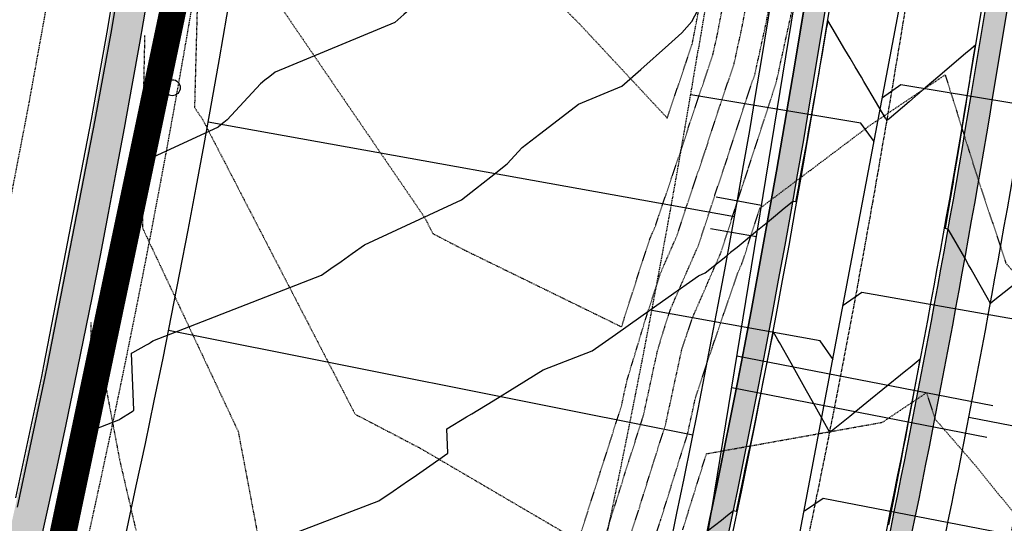
# Model space of a CAD drawing. Extents: x 2143784 to 2148365, y 13625598 to 13631783.
# Drawn here: x 2144971 to 2145156, y 13628147 to 13628241 of the extents above; entities that cross this region are included whole.
import ezdxf

# ---------------------------------------------------------------- set-up
doc = ezdxf.new("R2010")
doc.units = 0
doc.header["$LTSCALE"] = 0.5
doc.header["$MEASUREMENT"] = 0
for name, pattern in [('CENTER', [2, 1.25, -0.25, 0.25, -0.25]), ('DASHED2', [0.375, 0.25, -0.125]), ('HIDDEN2', [0.1875, 0.125, -0.0625])]:
    doc.linetypes.add(name, pattern=pattern)
doc.layers.get('0').update_dxf_attribs({"color": 6})
for name, color, linetype in [('-survey calcs', 1, 'Continuous'), ('0-EG', 6, 'Continuous'), ('0-PG', 6, 'Continuous'), ('C-RED FOREST-BOC', 2, 'Continuous'), ('C-RED FOREST-FOC', 3, 'Continuous'), ('C-RED FOREST-SDWK', 7, 'Continuous'), ('C-RED FOREST-SDWK-INFRA', 243, 'Continuous'), ('C-RED FOREST-STRP', 2, 'Continuous'), ('C-U01-ELEC-OHP', 244, 'Continuous'), ('C-U03B-BDY', 4, 'Continuous'), ('C-U03B-ESMT-UTILITY', 1, 'DASHED2'), ('C-U03B-LOT', 7, 'Continuous'), ('C-U03B-STR-CL', 1, 'CENTER'), ('C-U03B-STR-CURB', 1, 'Continuous'), ('C-U03B-STR-EOP', 7, 'Continuous'), ('C-U03B-STR-ROW', 3, 'Continuous'), ('C-U03B-STR-SDWK', 7, 'Continuous'), ('C-U03B-STR-SDWK-HATCH', 13, 'Continuous'), ('C-U03B-UTIL-SSWR-LAT', 2, 'Continuous'), ('C-U03B-UTIL-SSWR-MAIN', 3, 'Continuous'), ('C-U03B-UTIL-WATR-MAIN', 4, 'Continuous'), ('C-U03B-UTIL-WATR-SRV', 7, 'Continuous'), ('V-ADJOINER', 1, 'Continuous')]:
    doc.layers.add(name, color=color, linetype=linetype)
doc.layers.add('G-NPLT', color=201, linetype='Continuous', plot=False)
doc.layers.add('V-PROP-BNDY-MAIN', color=5, linetype='Continuous', lineweight=100)

# ---------------------------------------------------------------- blocks, each defined once
blk = doc.blocks.new('*U29')
at = {"flags": 128}
blk.add_lwpolyline([(-3.108123792532285, -35.25508886050952), (-0.09943071098211781, -32.26380720525729), (-0.005803759891933273, 2.526312892218277e-05)], dxfattribs=at)
blk = doc.blocks.new('*U30')
at = {"flags": 128}
blk.add_lwpolyline([(-3.107287545179272, -34.96691815554063), (-0.09859446362910472, -31.97563650028841), (-0.005803759891933273, 2.526312892218277e-05)], dxfattribs=at)
blk = doc.blocks.new('*U47')
at = {"flags": 128}
blk.add_lwpolyline([(-3.117637528955148, -38.53352092009865), (-0.1089444474049811, -35.54223926484643), (-0.005803759891933273, 2.526312892218277e-05)], dxfattribs=at)
blk = doc.blocks.new('*U48')
at = {"flags": 128}
blk.add_lwpolyline([(-3.119122958740613, -39.04539978813548), (-0.1104298771904458, -36.05411813288326), (-0.005803759891933273, 2.526312892218277e-05)], dxfattribs=at)
blk = doc.blocks.new('*U49')
at = {"flags": 128}
blk.add_lwpolyline([(-3.118338273485042, -38.77499737375209), (-0.1096451919348752, -35.78371571849986), (-0.005803759891933273, 2.526312892218277e-05)], dxfattribs=at)
blk = doc.blocks.new('*U332')
at = {"layer": 'V-ADJOINER', "color": 14, "linetype": 'HIDDEN2', "lineweight": -3}
for points, elevation in [([(2145005.444071359, 13628277.00769272), (2145004.054337861, 13628224.64752802), (2145005.507233062, 13628222.51887805), (2145034.089723962, 13628167.23879461), (2145046.15660164, 13628160.93882576), (2145056.691528955, 13628154.76293313), (2145075.856272364, 13628143.52798163), (2145078.845324909, 13628152.8705336), (2145079.138101016, 13628153.81061736), (2145083.938548754, 13628168.85139515), (2145084.965936924, 13628173.60937514), (2145088.44240593, 13628185.08916471), (2145091.170307368, 13628193.5165594), (2145094.378099084, 13628200.8661186), (2145096.148322258, 13628206.32807546), (2145099.697922022, 13628216.85567485), (2145101.896944746, 13628223.65896118), (2145104.978926201, 13628232.83233923), (2145106.448790323, 13628239.55811421), (2145108.397703293, 13628249.79312001)], 559), ([(2145069.205541969, 13628247.15376062), (2145076.042102767, 13628240.31906324), (2145092.481928738, 13628222.6615732), (2145097.106414639, 13628236.42614579), (2145097.335887097, 13628237.47616129), (2145101.042160725, 13628256.94020748)], 561), ([(2144994.726323245, 13628238.1172276), (2144994.496649687, 13628227.20489544), (2144994.298725415, 13628202.16584228), (2145012.217923328, 13628164.01880424), (2145018.19570579, 13628132.36378873)], 558), ([(2145078.869655552, 13628138.21144188), (2145082.978987567, 13628151.05552787), (2145084.470028774, 13628155.84315774), (2145088.053735788, 13628167.0716397), (2145090.633851671, 13628179.02052146), (2145092.007193631, 13628183.55548975), (2145093.084821967, 13628186.88464204), (2145098.417917382, 13628199.10360884), (2145101.360991599, 13628208.18435336), (2145103.684477455, 13628215.07547628), (2145107.017211843, 13628225.3862139), (2145108.915181983, 13628231.03543595), (2145111.005241936, 13628240.59909067), (2145112.075474577, 13628246.21957627)], 558), ([(2144984.655965517, 13628184.42589655), (2144984.619865558, 13628179.85895392), (2144986.997694943, 13628174.79694453), (2144990.03490909, 13628158.71354545), (2145000.081167617, 13628115.27741277)], 557), ([(2145084.207812205, 13628140.16119023), (2145087.112650224, 13628149.24052214), (2145089.801956533, 13628157.87569812), (2145092.168922823, 13628165.29188426), (2145095.218924095, 13628179.41687175), (2145096.032373494, 13628181.83985652), (2145097.257129074, 13628185.42568514), (2145102.457735681, 13628197.34109908), (2145106.573660939, 13628210.04063127), (2145107.671032887, 13628213.29527772), (2145112.137478941, 13628227.11346661), (2145112.851437764, 13628229.23853268), (2145115.561693549, 13628241.64006713), (2145115.75324586, 13628242.64603253), (2145118.232705799, 13628252.0815488), (2145130.165105651, 13628268.61031204), (2145133.965526032, 13628273.8746553), (2145139.213964286, 13628279.90768304), (2145150.9582903, 13628284.59609072), (2145155.831540816, 13628283.27819796)], 557), ([(2145089.545968858, 13628142.11093858), (2145091.246312882, 13628147.42551642), (2145095.133884292, 13628159.9082385), (2145096.284109857, 13628163.51212881), (2145097.76625578, 13628170.37615632), (2145100.923939759, 13628179.78180613), (2145105.678250326, 13628193.70143481), (2145106.497553978, 13628195.57858932), (2145109.805678082, 13628205.78568151), (2145119.314573566, 13628212.94890773), (2145130.609466089, 13628221.45755844), (2145144.460415634, 13628230.76257769), (2145150.130105263, 13628212.64715789), (2145155.814400517, 13628195.51396899), (2145173.3276, 13628175.35044699), (2145201.929728813, 13628178.26227119), (2145245.956622951, 13628200.03383606), (2145263.060330134, 13628213.20231862)], 556)]:
    blk.add_lwpolyline(points, dxfattribs=dict(at, elevation=elevation))
at = {"layer": 'V-ADJOINER', "color": 1, "linetype": 'HIDDEN2', "lineweight": -3}
for points, elevation in [([(2145015.33220996, 13628250.5960283), (2145047.053755194, 13628204.12050406), (2145048.646169701, 13628201.04068827), (2145054.213714765, 13628198.13394128), (2145083.95611262, 13628183.57989856), (2145084.877618228, 13628186.62283968), (2145089.255792769, 13628200.14847676), (2145090.338280786, 13628202.62862836), (2145090.935652917, 13628204.47179755), (2145095.711366589, 13628218.63587341), (2145096.776677649, 13628221.93170847), (2145101.04267042, 13628234.62924251), (2145101.892338709, 13628238.51713775), (2145104.719932009, 13628253.36666374)], 560), ([(2145095.379975539, 13628145.61051069), (2145099.811790565, 13628159.84076126), (2145111.501974447, 13628161.93173595), (2145132.742063444, 13628165.73086254), (2145140.946101775, 13628171.25053728), (2145142.584426356, 13628166.3124186), (2145149.598072424, 13628158.23737743), (2145177.934108127, 13628123.41122049)], 555)]:
    blk.add_lwpolyline(points, dxfattribs=dict(at, elevation=elevation))

msp = doc.modelspace()

# ---------------------------------------------------------------- hatches: boundary and pattern name
at = {"layer": 'C-RED FOREST-SDWK-INFRA'}
h = msp.add_hatch(dxfattribs=at)
h.set_pattern_fill('AR-SAND', color=244, scale=3.000470295, angle=0.23968375163582, style=0)
h.set_pattern_definition([(37.73968375163582, (0, 0), (-0.2131930420638827, 5.780536219938534), [0, -4.560714848400001, 0, -5.100799501500001, 0, -4.875764229375001]), (7.73968375163582, (0, 0), (5.274693118605818, 8.48990512683312), [0, -2.460385641899999, 0, -4.110644304149998, 0, -1.575246904875]), (327.7396837516358, (-3.690546170791094, -0.01543864346058399), (9.343737361851346, 0.05606758069233499), [0, -1.5002351475, 0, -5.400846531000001, 0, -7.051105193250002]), (317.7396837516358, (-3.690546170791094, -0.01543864346058399), (9.00869830024058, 2.671148546513368), [0, -0.7501175737500001, 0, -3.5405549481, 0, -4.050634898250001])])
edge = h.paths.add_edge_path()
edge.add_line((2145439.623431691, 13629523.39707731), (2145443.557437605, 13629515.83940196))
edge.add_arc((2143498.333457032, 13630123.97650802), 2038.069447874627, 342.6391433368884, 361.3539549561338)
edge.add_line((2145535.833879129, 13630172.1335876), (2145529.836353857, 13630171.91812345))
edge.add_arc((2143498.333457034, 13630123.97650802), 2032.068507283291, -17.190567433802016, 1.3518772132645722, ccw=False)
edge = h.paths.add_edge_path()
edge.add_arc((2145392.915684908, 13629324.16907291), 24.00000000164315, 156.5549018083819, 196.7815977526447)
edge.add_line((2145369.937790202, 13629317.23968946), (2145376.09929787, 13629331.71207038))
edge.add_arc((2143502.728706583, 13630122.467329), 2033.423529749735, 337.1152482932351, 342.3606152825488)
edge.add_line((2145440.545940058, 13629506.289091), (2145435.646428108, 13629503.47383499))
edge.add_arc((2141753.999532491, 13630810.524046), 3906.776691610267, 337.78944211000675, 340.4542315459528, ccw=False)
edge = h.paths.add_edge_path()
edge.add_line((2145011.057847916, 13628340.58241716), (2145004.962880125, 13628341.7087653))
edge.add_line((2145004.962880125, 13628341.7087653), (2144990.532019616, 13628253.64170368))
edge.add_arc((2142985.934788695, 13628586.64674848), 2032.068507229755, 336.0334903200773, 350.5681180241127, ccw=False)
edge.add_line((2144842.80453848, 13627761.21525501), (2144822.284344299, 13627715.05354669))
edge.add_arc((2144844.447056946, 13627705.20158965), 24.25380154564166, 156.033490315864, 246.0334903306075)
edge.add_line((2144834.595099912, 13627683.038877), (2144837.03269753, 13627688.52243477))
edge.add_arc((2144844.447056952, 13627705.20158965), 18.25286096162563, 156.0334903133066, 246.0334903217664, ccw=False)
edge.add_line((2144827.767902069, 13627712.61594908), (2144848.288096251, 13627758.77765739))
edge.add_arc((2142985.934788592, 13628586.64674851), 2038.069447927581, 336.0334903204177, 350.5681180235425)
edge.add_line((2144996.451834252, 13628252.65830008), (2145011.057847916, 13628340.58241716))
edge = h.paths.add_edge_path()
edge.add_line((2145030.259670737, 13628470.36834298), (2145035.839726392, 13628469.13721627))
edge.add_arc((2146949.66434807, 13628034.50208424), 1962.55761202934, 156.2439259863021, 167.2049864485371, ccw=False)
edge.add_line((2145153.396640399, 13628825.10609568), (2145346.232802323, 13629263.23361025))
edge.add_arc((2145357.309729132, 13629241.66130872), 24.25000001837921, 117.1795525136007, 156.426535240084)
edge.add_line((2145335.083439052, 13629251.3594802), (2145147.904166838, 13628827.52353692))
edge.add_arc((2146907.393140762, 13628050.00636382), 1923.625328340538, 156.1593920421303, 167.3772010188896)
edge.add_arc((2145068.347119844, 13628461.98107765), 38.99999998819385, 167.5647254377773, 167.5810649336825)
h = msp.add_hatch(dxfattribs=at)
h.set_pattern_fill('AR-SAND', color=244, scale=3.000470295, angle=0.23968375163582, style=0)
h.set_pattern_definition([(37.73968375163583, (2141446.229334639, 13625419.80290546), (-0.2131930420638826, 5.780536219938533), [0, -4.5607148484, 0, -5.100799501499999, 0, -4.875764229374999]), (7.73968375163582, (2141446.229334639, 13625419.80290546), (5.274693118605816, 8.48990512683312), [0, -2.460385641899997, 0, -4.110644304149996, 0, -1.575246904874999]), (327.7396837516358, (2141442.538788469, 13625419.78746681), (9.343737361851346, 0.05606758069233365), [0, -1.5002351475, 0, -5.400846531, 0, -7.051105193250001]), (317.7396837516358, (2141442.538788469, 13625419.78746681), (9.008698300240576, 2.671148546513367), [0, -0.75011757375, 0, -3.5405549481, 0, -4.05063489825])])
edge = h.paths.add_edge_path()
edge.add_line((2144758.774259824, 13627743.30658344), (2144764.257817594, 13627740.86898582))
edge.add_line((2144764.257817594, 13627740.86898582), (2144784.770218748, 13627787.01316314))
edge.add_arc((2142985.934788638, 13628586.64674849), 1968.558552711264, 336.0334903203021, 350.5681180238442)
edge.add_line((2144927.880648056, 13628264.04939181), (2144945.067117181, 13628367.50712902))
edge.add_arc((2146949.664348159, 13628034.50208421), 2032.068507288757, 156.2439259866191, 170.5681180238444, ccw=False)
edge.add_line((2145089.775488309, 13628853.10812335), (2145300.093638348, 13629330.95505531))
edge.add_arc((2143498.333457028, 13630123.97650802), 1968.558552711261, 336.2439259866193, 342.1790624508478)
edge.add_line((2145372.435883617, 13629521.51250901), (2145368.537377792, 13629529.00198462))
edge.add_line((2145368.537377793, 13629529.00198462), (2145370.041276973, 13629533.77127452))
edge.add_arc((2143498.333457028, 13630123.97650802), 1962.557612121246, 336.24392598661905, 342.498384403573, ccw=False)
edge.add_line((2145294.601164787, 13629333.37249655), (2145084.283014748, 13628855.52556459))
edge.add_arc((2146949.664348159, 13628034.50208421), 2038.069447878747, 156.2439259866192, 170.5681180238445)
edge.add_line((2144939.147302544, 13628368.49053262), (2144921.960833419, 13628265.03279541))
edge.add_arc((2142985.934788638, 13628586.64674849), 1962.55761212125, 336.0334903203022, 350.56811802384465, ccw=False)
edge.add_line((2144779.286660978, 13627789.45076075), (2144758.774259824, 13627743.30658344))
edge = h.paths.add_edge_path()
edge.add_line((2144726.068788242, 13627654.95991409), (2144720.585230472, 13627657.39751171))
edge.add_line((2144720.585230472, 13627657.39751171), (2144487.025095268, 13627131.98655604))
edge.add_arc((2144476.833492456, 13627153.99514804), 24.25380155124949, 294.8476195248245, 336.0334903203033)
edge.add_line((2144498.996205109, 13627144.143191), (2144726.068788242, 13627654.95991409))
at = {"layer": 'C-U03B-STR-SDWK-HATCH'}
h = msp.add_hatch(dxfattribs=at)
h.set_pattern_fill('AR-CONC', color=256)
h.set_pattern_definition([(49.99999999999999, (3562.211476382799, 10974.19063165411), (7.172601826007535, -0.6275213498259511), [0.75, -8.25]), (355, (3562.211476382799, 10974.19063165411), (-1.38751333613, 7.521921337000118), [0.6, -6.6]), (100.45144446, (3562.809193192799, 10974.13833821411), (5.78508846727112, 6.894399909686294), [0.6374019199999995, -7.011421119999996]), (46.18420000000001, (3562.211476382799, 10976.19063165411), (10.67241330671572, -1.655192807930765), [1.125, -12.375]), (96.63563549, (3563.100843832799, 10976.05269858411), (9.346619456742284, 9.741186007745505), [0.95610342, -10.5171376]), (351.1841639899999, (3562.211476382799, 10976.19063165411), (9.346619450547731, 9.741186002699902), [0.9, -9.90000001]), (21, (3563.211476382799, 10975.69063165411), (5.969070521184617, -4.026188906653388), [0.75, -8.25]), (326.0000000000001, (3563.211476382799, 10975.69063165411), (2.433153319215817, 7.25150045046853), [0.6, -6.6]), (71.45144474, (3563.7088989228, 10975.35511591411), (8.402223767299711, 3.225311528063538), [0.6374019000000001, -7.01142112]), (37.50000000000001, (3562.211476382799, 10974.19063165411), (0.1215985531729067, 3.328938538313115), [0, -6.52, 0, -6.7, 0, -6.625]), (7.499999999999999, (3562.211476382799, 10974.19063165411), (2.630695374421486, 3.944117118823602), [0, -3.82, 0, -6.37, 0, -2.525]), (327.5, (3559.9814763828, 10974.19063165411), (5.33822436172409, -0.2255487173437976), [0, -2.5, 0, -7.8, 0, -10.35]), (317.5, (3558.9814763828, 10974.19063165411), (5.831861693423862, 1.001049823323177), [0, -3.25, 0, -5.18, 0, -7.35])])
edge = h.paths.add_edge_path()
edge.add_line((2145885.192355406, 13627343.48811121), (2145886.685612498, 13627336.70409933))
edge.add_line((2145886.685612498, 13627336.70409933), (2145849.984128402, 13627258.0939098))
edge.add_line((2145849.984128402, 13627258.0939098), (2145841.970287754, 13627252.9691522))
edge.add_line((2145841.970287754, 13627252.9691522), (2145836.698988733, 13627250.95143748))
edge.add_line((2145836.698988733, 13627250.95143748), (2145825.958283202, 13627248.91485893))
edge.add_line((2145825.958283202, 13627248.91485893), (2145823.570910016, 13627243.62648284))
edge.add_line((2145823.570910016, 13627243.62648284), (2145837.765056196, 13627246.05644921))
edge.add_line((2145837.765056196, 13627246.05644921), (2145842.328722022, 13627244.0136682))
edge.add_line((2145842.328722022, 13627244.0136682), (2145844.370920702, 13627248.57804483))
edge.add_line((2145844.370920702, 13627248.57804483), (2145854.997061939, 13627254.68213064))
edge.add_line((2145854.997061939, 13627254.68213064), (2145891.565610192, 13627333.1418013))
edge.add_line((2145891.565610192, 13627333.1418013), (2145889.114025035, 13627344.28109546))
edge.add_line((2145889.114025035, 13627344.28109546), (2145891.279228925, 13627348.78796711))
edge.add_line((2145891.279228925, 13627348.78796711), (2145886.772268286, 13627350.95321374))
edge.add_line((2145886.772268286, 13627350.95321374), (2145880.212412768, 13627363.12310079))
edge.add_line((2145880.212412768, 13627363.12310079), (2145045.303628895, 13627734.140229))
edge.add_arc((2145037.081467234, 13627715.63459316), 20.25000000827758, 66.04414396198675, 108.3969602846036)
edge.add_arc((2145017.830159782, 13627773.51713905), 40.75001603558761, 116.37890974160479, 288.3966371833549, ccw=False)
edge.add_arc((2144990.727623001, 13627828.16560154), 20.24999997443501, 296.3785865640887, 338.3112472189283)
edge.add_arc((2142986.441292742, 13628585.78894931), 2162.945545904374, 339.2841359131796, 350.5791695482012)
edge.add_line((2145120.214581309, 13628231.74800882), (2145132.362965167, 13628304.96209026))
edge.add_line((2145132.362965167, 13628304.96209026), (2145128.416918843, 13628305.61685618))
edge.add_line((2145128.416918843, 13628305.61685618), (2145116.268534986, 13628232.40277474))
edge.add_arc((2142986.3637693, 13628585.80577518), 2159.024777904996, 339.2834625355821, 350.57906653486805, ccw=False)
edge.add_arc((2144990.716672181, 13627828.18020704), 16.26795051069252, 296.390284464175, 337.9080372300198, ccw=False)
edge.add_arc((2145017.828062322, 13627773.51627506), 44.74985820425894, 116.3759834791773, 288.3995634315336)
edge.add_arc((2145037.081467234, 13627715.63459319), 16.24999998186644, 66.04414392244189, 108.3969603133842, ccw=False)
edge.add_line((2145043.679498197, 13627730.48479476), (2145877.28956507, 13627360.10699237))
edge.add_line((2145877.28956507, 13627360.10699237), (2145883.208133113, 13627349.1258449))
edge.add_line((2145883.208133113, 13627349.1258449), (2145885.192725813, 13627343.48793329))
h = msp.add_hatch(dxfattribs=at)
h.set_pattern_fill('AR-CONC', color=256)
h.set_pattern_definition([(49.99999999999999, (2145114.799327683, 13628002.80009019), (7.172601826007535, -0.6275213498259511), [0.75, -8.25]), (355, (2145114.799327683, 13628002.80009019), (-1.38751333613, 7.521921337000118), [0.6, -6.6]), (100.45144446, (2145115.397044493, 13628002.74779675), (5.78508846727112, 6.894399909686294), [0.6374019199999996, -7.011421119999997]), (46.18420000000001, (2145114.799327683, 13628004.80009019), (10.67241330671572, -1.655192807930765), [1.125, -12.375]), (96.63563549, (2145115.688695133, 13628004.66215712), (9.346619456742284, 9.741186007745505), [0.95610342, -10.5171376]), (351.1841639899999, (2145114.799327683, 13628004.80009019), (9.346619450547731, 9.741186002699902), [0.9, -9.90000001]), (21, (2145115.799327683, 13628004.30009019), (5.969070521184617, -4.026188906653388), [0.75, -8.25]), (326.0000000000001, (2145115.799327683, 13628004.30009019), (2.433153319215817, 7.25150045046853), [0.6, -6.6]), (71.45144474, (2145116.296750223, 13628003.96457445), (8.402223767299711, 3.225311528063538), [0.6374019000000001, -7.01142112]), (37.50000000000001, (2145114.799327683, 13628002.80009019), (0.1215985531729067, 3.328938538313115), [0, -6.52, 0, -6.7, 0, -6.625]), (7.499999999999999, (2145114.799327683, 13628002.80009019), (2.630695374421486, 3.944117118823602), [0, -3.82, 0, -6.37, 0, -2.525]), (327.5, (2145112.569327683, 13628002.80009019), (5.33822436172409, -0.2255487173437976), [0, -2.5, 0, -7.8, 0, -10.35]), (317.5, (2145111.569327683, 13628002.80009019), (5.831861693423862, 1.001049823323177), [0, -3.25, 0, -5.18, 0, -7.35])])
edge = h.paths.add_edge_path()
edge.add_line((2145114.702903215, 13628002.5861766), (2145108.59711901, 13628019.37254511))
edge.add_arc((2142986.144364515, 13628585.85339646), 2196.749018436662, 345.0561471798113, 350.5787729002212)
edge.add_line((2145153.262719319, 13628226.26434452), (2145165.411103131, 13628299.47842567))
edge.add_line((2145165.411103131, 13628299.47842567), (2145161.465056807, 13628300.13319159))
edge.add_line((2145161.465056807, 13628300.13319159), (2145149.316672995, 13628226.91911044))
edge.add_arc((2142966.880604882, 13628589.52883577), 2212.35462896578, 345.05854595020514, 350.5665347415769, ccw=False)
edge.add_line((2145104.435055588, 13628019.11322013), (2145111.210830816, 13628000.48487426))
edge.add_line((2145111.210830816, 13628000.48487426), (2145113.133820243, 13627999.10523269))
edge.add_line((2145113.133820243, 13627999.10523269), (2145995.342313567, 13627606.97791106))
edge.add_line((2145995.342313567, 13627606.97791106), (2146008.581765895, 13627609.99662126))
edge.add_line((2146008.581765895, 13627609.99662126), (2146013.132309896, 13627607.92476605))
edge.add_line((2146013.132309896, 13627607.92476605), (2146015.259259365, 13627612.61095616))
edge.add_line((2146015.259259365, 13627612.61095616), (2146024.859142547, 13627617.41432083))
edge.add_arc((2146413.702663491, 13627419.11114266), 436.489901661787, 148.9577560938886, 152.9792390043723, ccw=False)
edge.add_arc((2145574.450416374, 13627929.17567179), 545.612200131885, 328.512533872177, 333.5974774556695)
edge.add_line((2146063.150999282, 13627686.5557773), (2146066.160558408, 13627692.68814844))
edge.add_line((2146066.160558408, 13627692.68814844), (2146062.557662655, 13627694.42598102))
edge.add_line((2146062.557662655, 13627694.42598102), (2146059.894189578, 13627693.51325407))
edge.add_line((2146059.894189578, 13627693.51325407), (2146057.650260297, 13627688.95182435))
edge.add_arc((2145571.001915712, 13627931.18407821), 543.6019463677327, 328.6616756737254, 333.53788713808797, ccw=False)
edge.add_arc((2146382.708099762, 13627436.91503009), 406.7499995737812, 148.6616756700377, 153.0307659893809)
edge.add_line((2146020.192091864, 13627621.38103284), (2146018.537535528, 13627618.72198719))
edge.add_line((2146018.537535528, 13627618.72198719), (2146013.351629477, 13627616.12445682))
edge.add_line((2146013.351629477, 13627616.12445682), (2146007.691377547, 13627613.89626355))
edge.add_line((2146007.691377547, 13627613.89626355), (2145995.687975679, 13627611.1593836))
edge.add_line((2145995.687975679, 13627611.1593836), (2145114.702903215, 13628002.5861766))

# ---------------------------------------------------------------- linework, layer by layer
at = {"layer": '-survey calcs', "flags": 128}
msp.add_lwpolyline([(2145978.254312172, 13627193.53487567, -0.5376739998024774), (2146056.391525272, 13627164.32365208), (2146065.54544263, 13627160.19964953), (2146406.321598946, 13627889.46526042), (2146651.258, 13628441.57), (2147470.728, 13630302.66), (2146558.389, 13630258.5), (2146184.664, 13630240.59), (2145622.179, 13630221.55), (2145541.980660854, 13630142.03433365, -0.1062911398305131), (2145369.078, 13629300.71), (2145158.561999999, 13628822.96, 0.06261044767612145), (2145019.076644905, 13628355.10974541), (2145001.866166901, 13628251.6240838, -0.06353215252885477), (2144853.215929905, 13627756.35344491), (2144837.970906911, 13627722.06471723, 0.414557445322608), (2144850.652999999, 13627689.04), (2145968.305999999, 13627192.48, 0.2680755351896255)], format="xyb", close=True, dxfattribs=at)
at = {"layer": '0-PG', "color": 2, "linetype": 'Continuous', "lineweight": -3}
for points, elevation in [([(2145122.281590436, 13628306.75703049), (2145122.270521498, 13628306.75624244), (2145118.79307057, 13628313.28938175), (2145118.205487647, 13628313.40732618), (2145117.649904152, 13628313.51884742), (2145111.711759354, 13628307.24995803), (2145111.723040213, 13628307.04196233), (2145112.460416181, 13628306.1417663), (2145061.819740399, 13628267.74528132), (2145054.603498111, 13628254.08701837), (2145046.949151211, 13628245.3375595), (2145045.731469917, 13628244.24884592), (2145043.223541154, 13628242.03262329), (2145041.523093061, 13628240.53701824), (2145019.152093069, 13628231.25176926), (2145018.148532765, 13628230.47081009), (2145017.223736324, 13628229.75296975), (2145016.368309221, 13628229.09073047), (2145010.151654159, 13628222.32356439), (2145009.542210332, 13628221.84256956), (2145008.977354463, 13628221.39796749), (2145008.452240091, 13628220.98580482), (2144995.375841042, 13628214.92601693)], 558), ([(2144985.380986347, 13628164.44431623), (2144989.875914916, 13628166.16395785), (2144990.071816382, 13628166.29990877), (2144990.283833783, 13628166.4474444), (2144992.060619209, 13628167.5248031), (2144992.366237168, 13628167.73842655), (2144992.698867413, 13628167.97152036), (2144992.277549773, 13628178.66444926), (2144992.496541818, 13628178.7988065), (2144995.055356186, 13628180.19936902), (2144995.421117438, 13628180.42483071), (2144995.824687708, 13628180.6741716), (2144996.272521209, 13628180.95146499), (2145027.781932785, 13628193.24288754), (2145029.552138256, 13628194.48852791), (2145031.473370472, 13628195.84398912), (2145033.56566959, 13628197.32384677), (2145035.853933607, 13628198.94619345), (2145054.004078774, 13628207.35722691), (2145056.642482442, 13628209.42811194), (2145059.48056473, 13628211.66198668), (2145062.542676367, 13628214.07871454), (2145065.347145073, 13628217.13153078), (2145068.579582528, 13628219.63396148), (2145072.074148739, 13628222.34649419), (2145075.866343187, 13628225.29753661), (2145083.982849807, 13628228.6663527), (2145087.503928477, 13628231.76326761), (2145092.69703876, 13628236.35234872), (2145095.218463348, 13628238.60672285), (2145097.068761983, 13628240.72174481), (2145098.813156826, 13628244.02338055)], 557), ([(2145152.917064695, 13628187.98089847), (2145152.694162604, 13628188.37837403), (2145152.543887849, 13628188.64487901), (2145150.762298518, 13628191.80475616), (2145149.308752143, 13628194.36877426), (2145148.8261357, 13628195.22018181), (2145148.108365219, 13628196.47956263), (2145146.058775059, 13628200.07571853), (2145145.014688772, 13628201.89810525), (2145144.679944959, 13628201.95789313), (2145144.522413938, 13628201.98565638), (2145145.096175933, 13628205.35994164), (2145145.752138319, 13628209.27196506), (2145145.928439215, 13628210.32339301), (2145146.160973257, 13628211.72997615), (2145146.749291705, 13628215.28866031), (2145147.115080065, 13628217.53329992), (2145147.558729451, 13628220.25571731), (2145147.885822952, 13628222.29233914), (2145148.356748563, 13628225.22453775), (2145148.445123201, 13628225.78041289), (2145148.643184622, 13628227.02622057), (2145149.043366879, 13628229.54532708), (2145149.142567646, 13628230.16978579), (2145149.893944525, 13628234.89962664), (2145149.927045445, 13628235.10799355), (2145150.123344193, 13628236.34367415), (2145150.122458267, 13628236.34291824), (2145150.122162879, 13628236.3426662), (2145148.879298697, 13628235.28219617), (2145148.34503486, 13628234.8263372), (2145143.907661926, 13628231.04016242), (2145142.249470276, 13628229.6253155), (2145140.742816458, 13628228.33976778), (2145139.592268091, 13628227.35817265), (2145138.935482205, 13628226.79588246), (2145137.695344989, 13628225.73350948), (2145133.955905152, 13628222.55660032), (2145133.575128079, 13628222.23398417), (2145133.38097947, 13628222.56496098), (2145133.322486105, 13628222.66374154), (2145130.827290399, 13628226.89517739), (2145129.99919051, 13628228.28633969), (2145129.261041525, 13628229.53279408), (2145128.78817822, 13628230.32739434), (2145127.652879165, 13628232.24335141), (2145126.667305388, 13628233.90661391), (2145125.704765585, 13628235.53100409), (2145123.335658855, 13628239.52918517), (2145123.143235295, 13628239.85392184), (2145122.503201295, 13628240.93406745), (2145122.502607629, 13628240.93506939), (2145122.502409695, 13628240.93540344), (2145122.315394979, 13628239.85866937), (2145122.288410201, 13628239.70330497), (2145121.567642573, 13628235.55349754), (2145121.432762907, 13628234.77693014), (2145121.023882807, 13628232.42280987), (2145120.888074793, 13628231.64089753), (2145120.799031412, 13628231.1285962), (2145120.578128223, 13628229.85765036), (2145120.252436124, 13628228.00125263), (2145119.719682435, 13628224.96462106), (2145119.316067984, 13628222.6946948), (2145118.850019974, 13628220.07365702), (2145118.55228082, 13628218.42119146), (2145117.969145799, 13628215.18478393), (2145117.179404457, 13628210.85863829), (2145117.077064925, 13628210.2980275), (2145116.999571437, 13628209.87896963), (2145116.462580441, 13628206.9751244), (2145116.127741362, 13628207.03492929), (2145115.970305646, 13628207.06267575), (2145115.189398299, 13628206.41464981), (2145114.368321023, 13628205.73588305), (2145112.74441295, 13628204.39458698), (2145111.201991339, 13628203.12545), (2145109.348831814, 13628201.60063132), (2145105.523830119, 13628198.47102398), (2145104.321594077, 13628197.48641867), (2145103.737129744, 13628197.01044712)], 556), ([(2145261.608931643, 13628230.14233008), (2145175.627283012, 13628206.1199156), (2145173.090369338, 13628204.07243452), (2145171.607882004, 13628202.87917452), (2145168.921553932, 13628200.7226955), (2145166.135607138, 13628198.49062657), (2145164.505812303, 13628197.18821194), (2145161.54858896, 13628194.83102608), (2145158.478394039, 13628192.38837208), (2145156.679784455, 13628190.96090633), (2145153.412150966, 13628188.37384494), (2145152.916413645, 13628187.98205942)], 556), ([(2145021.789597663, 13628144.59264539), (2145038.539663608, 13628151.0007807), (2145041.200106008, 13628152.84706403), (2145044.079411067, 13628154.85067352), (2145044.928917249, 13628155.36577391), (2145048.047660759, 13628157.54573984), (2145051.44205689, 13628159.92439526), (2145051.261798919, 13628164.4992943), (2145054.926201944, 13628166.74749967), (2145055.9469001, 13628167.306177), (2145059.943360091, 13628169.76966552), (2145064.352937198, 13628172.49406814), (2145069.246152832, 13628175.52389133), (2145078.42595948, 13628179.10481769), (2145082.784136217, 13628182.17153563), (2145087.514134898, 13628185.50862819), (2145092.665293614, 13628189.15197995), (2145098.298910257, 13628193.14613412), (2145099.555917457, 13628193.728649), (2145103.738326352, 13628197.01142489)], 556)]:
    msp.add_lwpolyline(points, dxfattribs=dict(at, elevation=elevation))
at = {"layer": '0-PG', "color": 3, "linetype": 'Continuous', "lineweight": -3, "elevation": 555}
msp.add_lwpolyline([(2145133.892201025, 13628146.50251532), (2145134.769303977, 13628150.97433969), (2145135.021210028, 13628152.27445841), (2145135.726613887, 13628155.91512257), (2145136.13503626, 13628158.04926531), (2145136.672562659, 13628160.85800889), (2145137.069710457, 13628162.95934775), (2145137.60714568, 13628165.80297251), (2145138.31711176, 13628169.60731336), (2145138.530358399, 13628170.74998732), (2145139.385346951, 13628175.39047587), (2145139.442196322, 13628175.69902716), (2145139.77509546, 13628177.52942297), (2145139.774650029, 13628177.52905707), (2145139.773890583, 13628177.52843443), (2145137.900687425, 13628175.99264964), (2145137.0946214, 13628175.33782548), (2145132.821690383, 13628171.85094583), (2145130.518951489, 13628169.97699672), (2145127.735039162, 13628167.73039732), (2145126.606955426, 13628166.81666924), (2145122.860524493, 13628163.80749893), (2145119.830010324, 13628169.27377092), (2145118.52001933, 13628171.61171126), (2145116.648000899, 13628174.97016052), (2145115.637877101, 13628176.77663693), (2145113.451128128, 13628180.6497361), (2145113.177627133, 13628181.13623386), (2145112.265741199, 13628182.74271677), (2145112.265459338, 13628182.74321337), (2145112.264978246, 13628182.74406288), (2145111.955219647, 13628181.17024488), (2145111.910529567, 13628180.94318518), (2145111.107546383, 13628176.91225703), (2145110.939962029, 13628176.07099769), (2145110.251526063, 13628172.65602514), (2145109.958227831, 13628171.20113246), (2145109.561544056, 13628169.25645521), (2145108.96533252, 13628166.33361507), (2145108.514458634, 13628164.14889276), (2145107.9612817, 13628161.46847109), (2145107.633418787, 13628159.89802402), (2145106.946081038, 13628156.60572611), (2145106.744046406, 13628155.64897473), (2145105.919736254, 13628151.74540566), (2145105.337782342, 13628149.02048673), (2145105.122708292, 13628149.06453166), (2145104.848078268, 13628149.12143026), (2145103.751556276, 13628148.26137666), (2145102.598727227, 13628147.36064239), (2145099.974232206, 13628145.31569134)], dxfattribs=at)
at = {"layer": 'C-RED FOREST-BOC', "color": 244}
msp.add_lwpolyline([(2144970.951512793, 13628149.84206288), (2144976.143, 13628174.23), (2144976.143, 13628174.23), (2144976.56994034, 13628176.36041636), (2144976.56994034, 13628176.36041636), (2144985.482, 13628222.26), (2144985.482, 13628222.26), (2144988.575019839, 13628239.25750098), (2144988.575019839, 13628239.25750098), (2144993.953, 13628272.06), (2145005.112110689, 13628342.61952812)], dxfattribs=at)
at = {"layer": 'C-RED FOREST-FOC', "color": 244}
msp.add_lwpolyline([(2144970.633157663, 13628151.57419928), (2144975.473999999, 13628174.28), (2144975.872022156, 13628176.2754567), (2144984.759, 13628222.4), (2144987.847490029, 13628239.42664455), (2144993.25, 13628272.22), (2145004.356270514, 13628342.4176251)], dxfattribs=at)
at = {"layer": 'C-RED FOREST-SDWK', "color": 244}
msp.add_lwpolyline([(2145011.087169694, 13628340.75892606), (2144996.451834252, 13628252.65830008, -0.06350443846569484), (2144848.28809625, 13627758.77765739), (2144827.767902069, 13627712.61594908, 0.4142135623730697), (2144837.03269753, 13627688.52243477), (2145825.976338605, 13627248.90881799)], format="xyb", dxfattribs=at)
at = {"layer": 'C-RED FOREST-STRP', "color": 244, "linetype": 'DASHED2'}
msp.add_lwpolyline([(2144817.955457154, 13627735.72596759), (2144836.170627586, 13627776.14607391), (2144853.561588301, 13627817.20047103), (2144865.134597558, 13627846.2651012), (2144870.925376773, 13627861.43539773), (2144886.552424191, 13627903.58947768), (2144887.013297977, 13627904.86208613), (2144893.138723992, 13627922.49529989), (2144902.118414469, 13627949.17483308), (2144909.790623897, 13627972.55400601), (2144915.665706416, 13627990.97887948), (2144922.426238464, 13628013.20635433), (2144930.260716523, 13628040.51093163), (2144936.319437221, 13628062.61622804), (2144942.248859934, 13628085.08374152), (2144948.432513672, 13628109.50760014), (2144953.918004949, 13628132.23108653), (2144958.914415592, 13628154.15840592), (2144963.721282124, 13628176.70484432), (2144964.096168077, 13628178.58430926), (2144972.96334878, 13628224.60610289), (2144976.022856591, 13628241.47297035), (2144981.403395378, 13628274.13296023), (2144992.503699071, 13628344.2928718)], dxfattribs=at)
at = {"layer": 'C-U01-ELEC-OHP'}
msp.add_circle((2144999.892219162, 13628228.35588714), 1.5, dxfattribs=at)
at = {"layer": 'C-U03B-BDY', "const_width": 5, "flags": 128}
msp.add_lwpolyline([(2145016.390563919, 13628338.9584875), (2145001.86616691, 13628251.6240838, -0.0635321525288057), (2144853.215929914, 13627756.35344491), (2144837.970906921, 13627722.06471723, 0.4145574453457356), (2144850.653000008, 13627689.04), (2145968.306000009, 13627192.47999999, 0.268075535297327), (2145978.254312182, 13627193.53487567, -0.5376739998767641), (2146056.391525282, 13627164.32365208), (2146065.545442639, 13627160.19964953), (2146238.818432162, 13627531.00337494), (2146075.380790642, 13627607.34213455, 0.01427302311043591), (2146084.08624059, 13627630.29104545, -0.01987634629876002), (2146099.756200787, 13627670.24391003), (2145275.846121643, 13628036.31195145), (2145229.82121855, 13628066.50895499, 0.01575951933017682), (2145258.079574749, 13628208.87212442), (2145271.642537259, 13628290.61137906, -0.05443623230513635), (2145191.479930994, 13628310.10438922, 0.4688483095838234), (2145171.576800522, 13628298.45535391), (2145122.251221476, 13628306.63992793), (2145126.112303466, 13628329.90932528, 0.3417203741110951), (2145120.307514417, 13628340.68482568), (2145065.127501737, 13628365.20162643, 0.4905093927894577)], format="xyb", close=True, dxfattribs=at)
at = {"layer": 'C-U03B-ESMT-UTILITY', "flags": 128}
msp.add_lwpolyline([(2145122.940631788, 13628329.12192431), (2145123.152768713, 13628330.40039973, 0.3417203741909582), (2145119.089416379, 13628337.94325), (2145063.9094037, 13628362.46005076, 0.490509392791464), (2145019.349917694, 13628338.46632373), (2145004.825520686, 13628251.13192004, -0.06353215252860402), (2144855.957054819, 13627755.13433286), (2144840.712175717, 13627720.84592876, 0.4145574453258013), (2144851.871269617, 13627691.78149943), (2145834.641850888, 13627255.14816169)], format="xyb", dxfattribs=at)
msp.add_lwpolyline([(2145087.033050603, 13628340.14920623), (2145113.682628833, 13628328.30864355), (2145098.264698634, 13628235.39014426)], dxfattribs=at)
at = {"layer": 'C-U03B-ESMT-UTILITY'}
for centre, radius, start in [((2142986.143403848, 13628585.85360385), 2141.000000094112, 339.3153672206195), ((2142986.143403879, 13628585.85360384), 2215.000000062504, 345.0700316195397)]:
    msp.add_arc(centre, radius, start, 350.5787716576056, dxfattribs=at)
at = {"layer": 'C-U03B-LOT', "flags": 128}
for points in [[(2145105.045499831, 13628204.19550127), (2145006.629239161, 13628221.92230581)], [(2145097.267307376, 13628163.28424566), (2144999.212319238, 13628182.91124782)], [(2145247.054534077, 13628147.57302974), (2145148.882101158, 13628166.60388403)]]:
    msp.add_lwpolyline(points, dxfattribs=at)
at = {"layer": 'C-U03B-LOT'}
msp.add_arc((2142986.143403919, 13628585.85360383), 2053.000000020018, 336.0441439776972, 350.5787716572886, dxfattribs=at)
at = {"layer": 'C-U03B-STR-CL'}
msp.add_line((2145134.765627128, 13628229.33355948), (2145146.913908886, 13628302.54765787), dxfattribs=at)
msp.add_arc((2142986.143403873, 13628585.85360384), 2178.000000066298, 337.9514822084402, 350.5787716578197, dxfattribs=at)
at = {"layer": 'C-U03B-STR-CURB'}
for p, q in [((2145120.21458131, 13628231.74800882), (2145132.362965171, 13628304.96209026)), ((2145149.316672995, 13628226.91911044), (2145161.465056807, 13628300.13319159))]:
    msp.add_line(p, q, dxfattribs=at)
for centre, radius, start, end in [((2142986.143403846, 13628585.85360384), 2163.25000009222, 339.285325832269, 350.5787716579226), ((2142986.143403876, 13628585.85360384), 2192.750000064491, 345.0561484149277, 350.5787716656327)]:
    msp.add_arc(centre, radius, start, end, dxfattribs=at)
at = {"layer": 'C-U03B-STR-EOP'}
msp.add_line((2145120.954464995, 13628231.62524021), (2145133.102848856, 13628304.83932165), dxfattribs=at)
at = {"layer": 'C-U03B-STR-EOP', "flags": 128}
for points in [[(2145160.725173122, 13628300.2559602), (2145148.57678931, 13628227.04187905, -0.02410165494372263), (2145104.007768767, 13628020.59743872, 0.3688599700044662), (2145115.210695245, 13627997.16282076), (2145993.775959323, 13627606.81116271, 0.3988918841119868), (2146026.208030539, 13627618.31982689, -0.01906606260410715), (2146041.063644091, 13627644.95124224, 0.02141396649342366), (2146063.824639191, 13627686.20851189)], [(2145879.022400764, 13627364.53482428), (2145045.608153401, 13627734.82562292, 0.1869318333752265), (2145030.45389462, 13627735.56134105, -0.9326649826714589), (2145000.057931176, 13627809.35216623, 0.1894759680042085), (2145010.371238752, 13627820.74075413, 0.04927662286426726), (2145120.954464995, 13628231.62524021)]]:
    msp.add_lwpolyline(points, format="xyb", dxfattribs=at)
at = {"layer": 'C-U03B-STR-ROW'}
msp.add_line((2145110.102837605, 13628233.42584649), (2145122.251221466, 13628306.63992793), dxfattribs=at)
for centre, radius, start, end in [((2142986.143406258, 13628585.85361678), 2152.999999833486, 339.2899604947647, 350.5787713074948), ((2142986.143403879, 13628585.85360384), 2203.000000062504, 345.0782570171725, 350.5787716576056)]:
    msp.add_arc(centre, radius, start, end, dxfattribs=at)
at = {"layer": 'C-U03B-STR-SDWK'}
msp.add_line((2145116.268534986, 13628232.40277474), (2145128.416918847, 13628305.61685618), dxfattribs=at)
at = {"layer": 'C-U03B-STR-SDWK', "flags": 128}
msp.add_lwpolyline([(2145165.411103131, 13628299.47842567), (2145153.262719319, 13628226.26434452, -0.02410166572657906), (2145108.59711901, 13628019.37254511)], format="xyb", dxfattribs=at)
at = {"layer": 'C-U03B-STR-SDWK'}
msp.add_arc((2142986.363649774, 13628585.80580736), 2159.024901085846, 339.2834628588554, 350.5790662115555, dxfattribs=at)
at = {"layer": 'C-U03B-UTIL-SSWR-MAIN', "flags": 128}
msp.add_lwpolyline([(2145858.395946238, 13627389.01893537), (2145004.858220825, 13627768.25071239), (2145088.607560391, 13627993.47661028), (2145145.418148438, 13628293.53259795)], dxfattribs=at)
at = {"layer": 'C-U03B-UTIL-WATR-MAIN', "flags": 128}
msp.add_lwpolyline([(2145099.206627111, 13628139.48994352), (2145126.358980659, 13628305.95832906)], dxfattribs=at)
at = {"layer": 'C-U03B-UTIL-WATR-SRV', "flags": 128}
for points in [[(2145110.109067648, 13628206.33172471), (2145101.638592878, 13628207.85743245)], [(2145109.14305073, 13628200.40917083), (2145100.574984603, 13628201.95245679)], [(2145153.3779224, 13628168.78821088), (2145105.49927592, 13628178.06954901)], [(2145152.236071143, 13628162.8978649), (2145104.532962102, 13628172.14517487)]]:
    msp.add_lwpolyline(points, dxfattribs=at)
at = {"layer": 'G-NPLT', "flags": 128}
msp.add_lwpolyline([(2145883.373037747, 13627361.78112839), (2145045.303628895, 13627734.140229, 0.1869318332767081), (2145030.690593642, 13627734.84967148, -0.9326649824258464), (2144999.724705883, 13627810.02407463, 0.185035144851997), (2145009.544026967, 13627820.68192325, 0.04932286425278304), (2145120.214210915, 13628231.74818676), (2145132.362594772, 13628304.96226821), (2145128.416548449, 13628305.61703413), (2145116.268164591, 13628232.40295269, -0.04932535594236224), (2145005.790252492, 13627822.06192375, -0.1831634090261731), (2144997.947504323, 13627813.60758612, 0.9326649829519851), (2145031.952988426, 13627731.05410046, -0.1869318335595774), (2145043.679498197, 13627730.48479476), (2145880.736653372, 13627358.57544435)], format="xyb", dxfattribs=at)
at = {"layer": 'V-PROP-BNDY-MAIN'}
msp.add_lwpolyline([(2147100.996042719, 13629462.96550432), (2146651.257999999, 13628441.57), (2146406.321598945, 13627889.46526042), (2146065.54544263, 13627160.19964953), (2146056.391525272, 13627164.32365208, 0.5376739998534157), (2145978.254312173, 13627193.53487567, -0.2680755352986431), (2145968.306, 13627192.48), (2144850.652999999, 13627689.04, -0.4145574453701258), (2144837.970906911, 13627722.06471723), (2144853.215929905, 13627756.35344491, 0.06353215252984239), (2145001.866166901, 13628251.6240838), (2145019.076644905, 13628355.10974541, -0.06261044767850896), (2145158.561999999, 13628822.96), (2145369.078, 13629300.71, 0.01487229210706875), (2145414.68216457, 13629413.33689535), (2145690.169701247, 13629311.23244876, 0.08178154615330384), (2146144.235340556, 13629283.13791691), (2146784.987728132, 13629348.33730044)], format="xyb", close=True, dxfattribs=at)

# ---------------------------------------------------------------- block references
at = {"layer": '0-EG', "color": 1, "linetype": 'Continuous', "lineweight": -3}
msp.add_blockref('*U332', (0, 0), dxfattribs=at)
at = {"layer": 'C-U03B-UTIL-SSWR-LAT', "xscale": -1}
for name, p, rotation in [('*U47', (2145171.247809198, 13628223.16406792), 260.4125045615605), ('*U48', (2145164.35518903, 13628183.83600487), 259.8939190397311), ('*U49', (2145156.769073413, 13628144.70857824), 258.8629419419435)]:
    msp.add_blockref(name, p, dxfattribs=dict(at, rotation=rotation))
at = {"layer": 'C-U03B-UTIL-SSWR-LAT'}
for name, p, rotation in [('*U29', (2145096.858761373, 13628227.01991338), 80.74503876313719), ('*U30', (2145089.599288051, 13628186.66173575), 79.9555956415784)]:
    msp.add_blockref(name, p, dxfattribs=dict(at, rotation=rotation))

doc.saveas('drawing.dxf')
